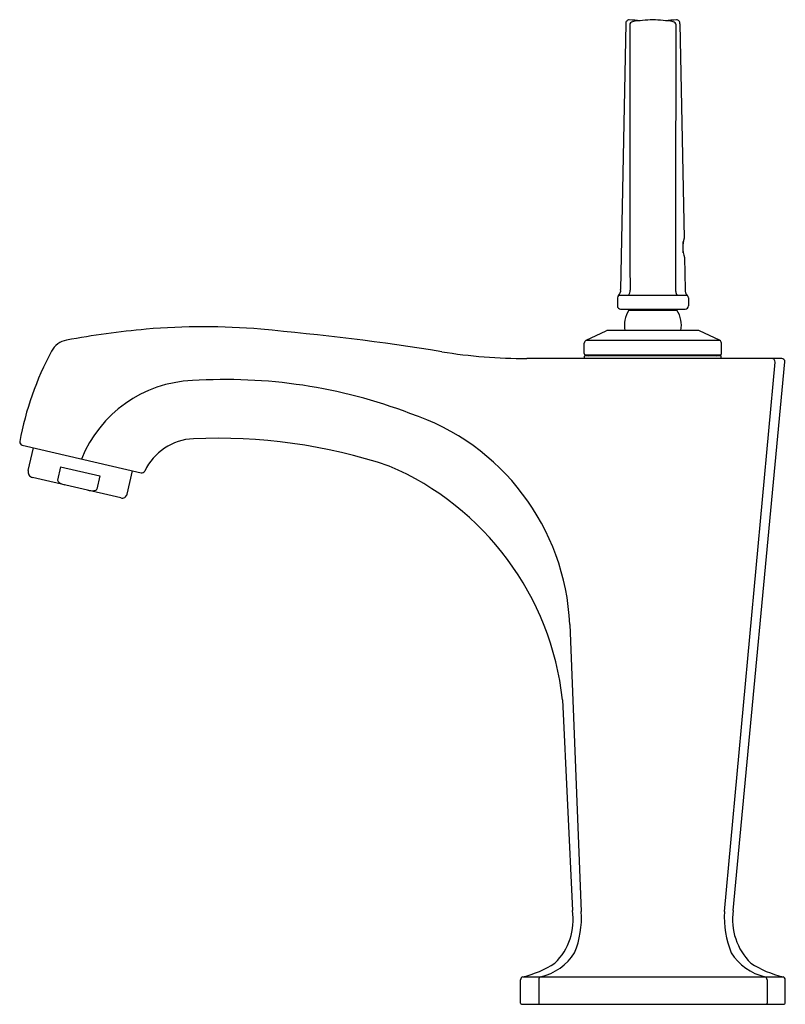
# Model space of a CAD drawing. Units: inches. Extents: x 3724.18 to 3731.3, y 106.08 to 115.22.
import ezdxf

# ---------------------------------------------------------------- set-up
doc = ezdxf.new("R2010")
doc.units = ezdxf.units.IN
doc.header["$LTSCALE"] = 0.64311
doc.header["$MEASUREMENT"] = 0
doc.layers.get('0').update_dxf_attribs({"color": 255, "linetype": 'CONTINUOUS'})
doc.layers.get('Defpoints').update_dxf_attribs({"linetype": 'CONTINUOUS'})
doc.styles.get("Standard").update_dxf_attribs({"font": 'txt', "width": 0.8})

msp = doc.modelspace()

# ---------------------------------------------------------------- linework, layer by layer
for p, q in [((3729.8134, 115.1863), (3729.7656, 112.7162)), ((3730.3168, 115.1862), (3730.3553, 113.1952)), ((3730.3475, 113.0567), (3730.3475, 113.1641)), ((3730.3588, 113.0152), (3730.3646, 112.7163)), ((3729.7351, 112.6393), (3729.7351, 112.5648)), ((3730.3847, 112.662), (3729.7455, 112.662)), ((3730.3951, 112.6393), (3730.3951, 112.5648)), ((3729.7651, 112.5348), (3730.3651, 112.5348)), ((3729.8419, 112.524), (3730.2883, 112.524)), ((3730.4859, 112.3361), (3729.6442, 112.3361)), ((3729.4449, 112.2462), (3729.6316, 112.3333)), ((3729.4449, 112.2462), (3730.6853, 112.2462)), ((3730.6853, 112.2462), (3730.4986, 112.3333)), ((3729.4276, 112.1211), (3729.4276, 112.219)), ((3730.7026, 112.1211), (3730.7026, 112.219)), ((3731.2621, 112.0761), (3728.8951, 112.0761)), ((3729.4304, 112.0813), (3729.4312, 112.0963)), ((3730.694, 112.1011), (3729.4361, 112.1011)), ((3729.4376, 112.1111), (3730.6926, 112.1111)), ((3730.6998, 112.0813), (3730.699, 112.0963)), ((3730.7308, 106.9385), (3731.2003, 112.0433)), ((3730.8115, 106.947), (3731.2921, 112.0461)), ((3724.2065, 111.2697), (3725.3113, 111.0146)), ((3724.2638, 111.0347), (3724.3124, 111.2452)), ((3724.564, 111.0686), (3724.5357, 110.9457)), ((3724.564, 111.0686), (3724.9277, 110.9847)), ((3725.122, 110.7818), (3724.3018, 110.9711)), ((3724.9277, 110.9847), (3724.8996, 110.8629)), ((3725.1813, 110.8167), (3725.2313, 111.0331)), ((3729.2936, 109.6053), (3729.3994, 106.9385)), ((3729.2259, 108.906), (3729.3187, 106.947)), ((3728.8351, 106.0861), (3728.8351, 106.3035)), ((3728.8564, 106.3323), (3731.2738, 106.3323)), ((3729.0045, 106.3035), (3729.0045, 106.0861)), ((3731.1257, 106.3035), (3731.1257, 106.0861)), ((3731.2951, 106.0861), (3731.2951, 106.3035)), ((3728.8451, 106.0761), (3731.2851, 106.0761))]:
    msp.add_line(p, q)
for centre, radius, start, end in [((3729.8466, 115.1889), 0.0333, 90.67695, 184.58302), ((3729.5594, 110.6034), 4.6277, 85.17727, 86.44685), ((4588.5627, 114.8114), 858.7125, 179.9756998, 180.1401642), ((3729.8819, 115.1744), 0.0316, 100.9444, 177.76028), ((3730.1562, 113.3131), 1.9129, 92.73128, 98.42729), ((3729.9739, 113.3131), 1.9129, 81.57271, 87.26872), ((3730.5708, 110.6034), 4.6277, 93.55315, 94.82273), ((3730.2483, 115.1743), 0.0316, 2.2668, 79.04486), ((2841.1832, 114.82), 889.0968, 359.8633114, 0.0229175), ((3730.2836, 115.1889), 0.0333, 355.39443, 89.31363), ((3730.6279, 113.1104), 0.2855, 162.73195, 199.48362), ((3729.7063, 112.7074), 0.06, 310.78738, 8.45543), ((3729.7804, 112.705), 0.0726, 323.64857, 4.47408), ((3730.4239, 112.7074), 0.06, 171.50237, 229.21262), ((3729.7756, 112.6345), 0.0408, 137.59156, 173.20916), ((3730.3498, 112.705), 0.0726, 184.86779, 216.35143), ((3730.3546, 112.6345), 0.0408, 6.79084, 42.40844), ((3729.7662, 112.5659), 0.0311, 182.0751, 267.92501), ((3730.0651, 112.3811), 0.265, 147.36281, 189.77685), ((3729.8251, 112.5348), 0.02, 327.36693, 360), ((3730.3051, 112.5348), 0.02, 180, 212.63307), ((3730.0651, 112.3811), 0.265, 350.22315, 32.63719), ((3730.364, 112.5659), 0.0311, 272.07499, 357.9249), ((3726.0462, 104.5783), 7.8, 95.06258, 100.54059), ((3725.8909, 106.3272), 6.0442, 84.94099, 95.05903), ((3724.3057, 88.4388), 24.0027, 80.89523, 84.93719), ((3729.6457, 112.2996), 0.0365, 92.25227, 112.74773), ((3730.4845, 112.2996), 0.0365, 67.25227, 87.74773), ((3724.6559, 112.05), 0.2, 100.53955, 151.74283), ((3729.4625, 112.2159), 0.035, 120.11348, 174.88648), ((3730.6677, 112.2159), 0.035, 5.11352, 59.88652), ((3727.025, 110.7761), 2.8899, 151.73264, 169.46744), ((3728.8953, 117.0787), 5.0026, 260.89742, 269.99762), ((3729.4384, 112.1219), 0.0109, 184.50229, 265.4977), ((3729.4357, 112.0814), 0.00532, 180.4765, 266.52338), ((3729.4365, 112.0957), 0.00541, 93.9623, 173.0377), ((3729.4694, 112.1118), 0.0107, 273.68014, 356.31983), ((3730.6608, 112.1118), 0.0107, 183.68017, 266.31986), ((3730.6917, 112.1219), 0.0109, 274.5023, 355.49771), ((3730.6937, 112.0957), 0.00541, 6.9623, 86.0377), ((3730.6945, 112.0814), 0.00532, 273.47662, 359.5235), ((3731.1686, 112.0444), 0.0318, 357.87979, 85.13169), ((3731.2599, 112.0439), 0.0323, 3.94041, 86.05919), ((3726.0972, 107.0673), 4.8133, 69.17635, 93.69022), ((3725.8342, 110.7144), 1.1573, 92.31728, 158.30662), ((3727.1246, 109.5054), 2.1713, 2.63675, 71.64522), ((3725.8234, 110.8), 0.5312, 92.86443, 154.23968), ((3726.021, 106.2833), 5.0522, 71.58743, 92.54278), ((3724.2222, 111.3047), 0.0384, 180.50023, 245.96406), ((3726.5586, 108.6106), 2.6836, 6.319, 66.7771), ((3724.3122, 111.0204), 0.0504, 163.55577, 258.11379), ((3725.3158, 111.0484), 0.0341, 262.30039, 328.969), ((3724.5529, 110.9457), 0.0172, 180.26527, 220.20602), ((3724.5942, 110.9821), 0.0723, 221.07679, 242.4829), ((3724.6655, 111.1247), 0.2317, 243.12401, 254.53147), ((3724.8585, 111.0544), 0.2064, 258.08058, 273.59695), ((3724.8677, 110.9013), 0.0531, 274.12056, 295.2573), ((3724.8823, 110.8704), 0.0189, 295.2573, 336.50911), ((3725.1363, 110.8252), 0.0458, 251.73574, 349.22383), ((3728.7623, 106.8622), 0.5628, 314.31982, 8.66308), ((3728.5483, 106.8776), 0.8532, 337.66956, 4.09519), ((3731.5819, 106.8776), 0.8532, 175.90481, 202.33044), ((3731.3679, 106.8622), 0.5628, 171.33692, 225.68018), ((3728.9129, 106.8223), 0.5027, 282.88886, 327.66402), ((3731.2173, 106.8223), 0.5027, 212.33598, 257.11114), ((3728.6641, 107.1991), 0.8879, 282.50482, 303.60002), ((3731.4661, 107.1991), 0.8879, 236.39998, 257.49518), ((3728.8696, 106.3002), 0.0347, 112.40947, 174.54809), ((3729.0343, 106.3039), 0.0299, 108.22784, 180.70582), ((3731.0958, 106.3039), 0.0299, 359.29418, 71.77216), ((3731.2606, 106.3002), 0.0347, 5.45191, 67.59053), ((3728.846, 106.087), 0.0109, 184.69863, 265.43319), ((3729.0153, 106.0868), 0.0108, 184.0203, 262.84016), ((3731.1149, 106.0868), 0.0108, 277.15984, 355.9797), ((3731.2842, 106.087), 0.0109, 274.56681, 355.30137)]:
    msp.add_arc(centre, radius, start, end)

# ---------------------------------------------------------------- texts
at = {"layer": 'Defpoints'}
for tag, p, s in [('TRADENAME', (3730.0616, 106.0789), 'MARGAUX'), ('MODELNUMBER', (3730.0616, 106.0806), 'K-16230X-4'), ('PRODUCT', (3730.0616, 106.0772), 'BATHROOM SINK FAUCET')]:
    msp.add_attdef(tag, p, s, height=0.001, dxfattribs=at)

doc.saveas('drawing.dxf')
